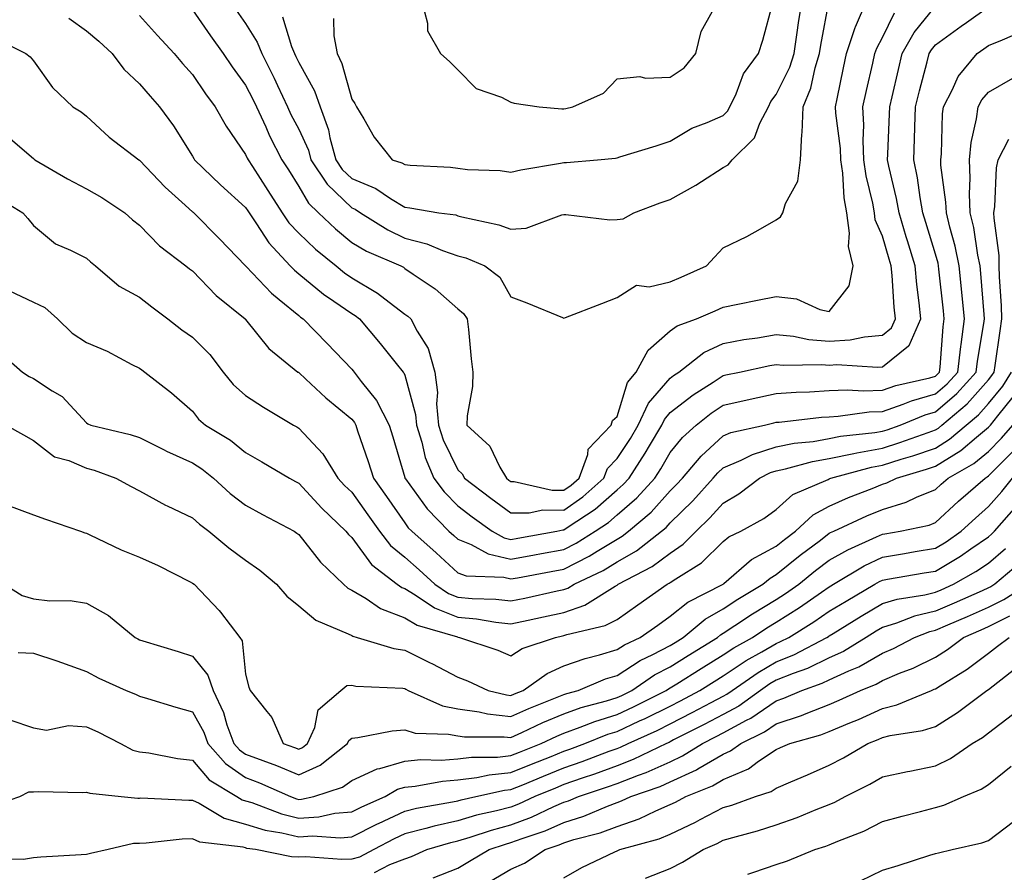
# Model space of a CAD drawing. Units: inches. Extents: x 971123 to 973763, y 7255658 to 7258298.
# Drawn here: x 971715 to 971901, y 7256548 to 7256708 of the extents above; entities that cross this region are included whole.
import ezdxf

# ---------------------------------------------------------------- set-up
doc = ezdxf.new("R2010")
doc.units = ezdxf.units.IN
doc.header["$MEASUREMENT"] = 0
doc.layers.add('Contour_97117255', color=7, linetype='Continuous', true_color=0x092694)

msp = doc.modelspace()

# ---------------------------------------------------------------- linework, layer by layer
at = {"layer": 'Contour_97117255'}
for points in [[(971748.05, 7256710.15, 3108), (971751.42, 7256705.29, 3108), (971753.82, 7256701.92, 3108), (971755.54, 7256699.41, 3108), (971758.05, 7256696, 3108), (971759.44, 7256693.31, 3108), (971760.09, 7256691.92, 3108), (971761.85, 7256688.12, 3108), (971762.58, 7256686.45, 3108), (971764.87, 7256681.92, 3108), (971766.12, 7256679.99, 3108), (971768.05, 7256676.9, 3108), (971769.88, 7256673.75, 3108), (971771.81, 7256671.92, 3108), (971775.01, 7256668.88, 3108), (971778.05, 7256666.35, 3108), (971780.84, 7256664.71, 3108), (971787.27, 7256661.92, 3108), (971787.78, 7256661.65, 3108), (971788.05, 7256661.44, 3108), (971789.64, 7256660.33, 3108), (971793.74, 7256657.61, 3108), (971798.05, 7256653.8, 3108), (971799.09, 7256652.96, 3108), (971799.79, 7256651.92, 3108), (971800.03, 7256649.94, 3108), (971800.54, 7256644.41, 3108), (971800.88, 7256641.92, 3108), (971800.8, 7256639.17, 3108), (971799.81, 7256633.68, 3108), (971799.75, 7256631.92, 3108), (971804.1, 7256627.97, 3108), (971805.96, 7256624.01, 3108), (971807.19, 7256621.92, 3108), (971807.68, 7256621.55, 3108), (971808.05, 7256621.28, 3108), (971808.69, 7256621.28, 3108), (971815.79, 7256619.66, 3108), (971818.05, 7256619.65, 3108), (971819.39, 7256620.58, 3108), (971820.88, 7256621.92, 3108), (971822.52, 7256626.39, 3108), (971822.6, 7256627.37, 3108), (971826.96, 7256631.92, 3108), (971827.2, 7256632.77, 3108), (971828.05, 7256633.53, 3108), (971830.04, 7256639.93, 3108), (971831.66, 7256641.92, 3108), (971833.94, 7256646.03, 3108), (971838.05, 7256649.65, 3108), (971839.37, 7256650.6, 3108), (971843.05, 7256651.92, 3108), (971846.51, 7256653.46, 3108), (971848.05, 7256654.14, 3108), (971850.81, 7256654.68, 3108), (971854.5, 7256655.47, 3108), (971858.05, 7256656.14, 3108), (971861.85, 7256655.72, 3108), (971866.28, 7256653.69, 3108), (971868.05, 7256653.32, 3108), (971871.79, 7256658.18, 3108), (971872.53, 7256661.92, 3108), (971871.68, 7256665.55, 3108), (971871.88, 7256668.09, 3108), (971871.34, 7256671.92, 3108), (971870.87, 7256674.74, 3108), (971870.59, 7256679.38, 3108), (971870.24, 7256681.92, 3108), (971870.15, 7256684.02, 3108), (971869.27, 7256690.7, 3108), (971869.21, 7256691.92, 3108), (971869.53, 7256693.4, 3108), (971870.73, 7256699.24, 3108), (971871.32, 7256701.92, 3108), (971872.94, 7256706.81, 3108), (971872.98, 7256706.99, 3108), (971875.14, 7256711.92, 3108)], [(971756.25, 7256710.12, 3109), (971758.05, 7256707.61, 3109), (971760.23, 7256704.1, 3109), (971761.09, 7256701.92, 3109), (971763.41, 7256697.28, 3109), (971764.03, 7256695.94, 3109), (971765.94, 7256691.92, 3109), (971766.6, 7256690.47, 3109), (971768.05, 7256687.71, 3109), (971769.88, 7256683.75, 3109), (971770.37, 7256681.92, 3109), (971773.42, 7256677.29, 3109), (971778.05, 7256672.87, 3109), (971778.71, 7256672.58, 3109), (971779.7, 7256671.92, 3109), (971784.82, 7256668.69, 3109), (971788.05, 7256667.13, 3109), (971792.23, 7256666.1, 3109), (971795.16, 7256664.81, 3109), (971798.05, 7256663.84, 3109), (971799.54, 7256663.41, 3109), (971803.11, 7256661.92, 3109), (971805.93, 7256659.8, 3109), (971808.05, 7256656.09, 3109), (971811.06, 7256654.93, 3109), (971817.79, 7256652.18, 3109), (971818.05, 7256652.08, 3109), (971818.31, 7256652.18, 3109), (971825.15, 7256654.82, 3109), (971828.05, 7256655.98, 3109), (971831.71, 7256658.26, 3109), (971834.11, 7256657.98, 3109), (971838.05, 7256658.89, 3109), (971840.15, 7256659.82, 3109), (971844.92, 7256661.92, 3109), (971846.41, 7256663.56, 3109), (971848.05, 7256665.3, 3109), (971852.51, 7256667.46, 3109), (971855.06, 7256668.93, 3109), (971858.05, 7256670.58, 3109), (971858.83, 7256671.14, 3109), (971859.31, 7256671.92, 3109), (971859.8, 7256673.67, 3109), (971862.09, 7256677.88, 3109), (971862.61, 7256681.92, 3109), (971862.88, 7256686.75, 3109), (971862.96, 7256687.01, 3109), (971863.12, 7256691.92, 3109), (971864.55, 7256695.42, 3109), (971865.36, 7256699.23, 3109), (971866.19, 7256701.92, 3109), (971866.44, 7256703.53, 3109), (971868.05, 7256711.9, 3109)], [(971765.01, 7256708.88, 3110), (971766.71, 7256703.26, 3110), (971767.24, 7256701.92, 3110), (971767.51, 7256701.38, 3110), (971768.05, 7256700.22, 3110), (971771.01, 7256694.88, 3110), (971772.08, 7256691.92, 3110), (971773.68, 7256687.55, 3110), (971773.93, 7256686.04, 3110), (971775.05, 7256681.92, 3110), (971776.23, 7256680.1, 3110), (971778.05, 7256678.38, 3110), (971782.61, 7256676.48, 3110), (971785.37, 7256674.6, 3110), (971788.05, 7256672.96, 3110), (971789, 7256672.87, 3110), (971794.49, 7256671.92, 3110), (971797.64, 7256671.51, 3110), (971798.05, 7256671.37, 3110), (971798.81, 7256671.16, 3110), (971805.78, 7256669.65, 3110), (971808.05, 7256668.85, 3110), (971810.92, 7256669.05, 3110), (971817.66, 7256671.53, 3110), (971818.05, 7256671.58, 3110), (971818.37, 7256671.6, 3110), (971826.7, 7256670.57, 3110), (971828.05, 7256670.63, 3110), (971829.17, 7256670.8, 3110), (971831.24, 7256671.92, 3110), (971836.15, 7256673.82, 3110), (971838.05, 7256674.43, 3110), (971842.87, 7256677.1, 3110), (971843.96, 7256677.83, 3110), (971848.05, 7256680.46, 3110), (971848.98, 7256680.99, 3110), (971849.77, 7256681.92, 3110), (971853.94, 7256686.03, 3110), (971854.96, 7256688.83, 3110), (971856.57, 7256691.92, 3110), (971857.05, 7256692.92, 3110), (971858.05, 7256694.19, 3110), (971860.61, 7256699.36, 3110), (971861.4, 7256701.92, 3110), (971862.01, 7256705.88, 3110), (971862.24, 7256707.73, 3110), (971862.93, 7256711.92, 3110)], [(971791.17, 7256711.92, 3112), (971792.33, 7256707.64, 3112), (971792.35, 7256706.22, 3112), (971794.79, 7256701.92, 3112), (971796.51, 7256700.38, 3112), (971798.05, 7256698.85, 3112), (971801.49, 7256695.36, 3112), (971806.27, 7256693.7, 3112), (971808.05, 7256692.79, 3112), (971808.69, 7256692.56, 3112), (971813.34, 7256691.92, 3112), (971817.64, 7256691.51, 3112), (971818.05, 7256691.52, 3112), (971818.39, 7256691.58, 3112), (971819.7, 7256691.92, 3112), (971825.49, 7256694.48, 3112), (971828.05, 7256697.17, 3112), (971832.34, 7256697.63, 3112), (971833.41, 7256697.28, 3112), (971838.05, 7256697.51, 3112), (971840.72, 7256699.25, 3112), (971842.92, 7256701.92, 3112), (971843.9, 7256706.07, 3112), (971846.02, 7256709.89, 3112)], [(971710.88, 7256704.75, 3105), (971716.66, 7256701.92, 3105), (971717.46, 7256701.33, 3105), (971718.05, 7256700.54, 3105), (971721.68, 7256695.55, 3105), (971725.48, 7256691.92, 3105), (971727.05, 7256690.92, 3105), (971728.05, 7256690.11, 3105), (971732.33, 7256686.2, 3105), (971737.91, 7256681.92, 3105), (971738, 7256681.87, 3105), (971738.05, 7256681.84, 3105), (971742.88, 7256676.75, 3105), (971746.03, 7256673.94, 3105), (971748.05, 7256672.13, 3105), (971748.16, 7256672.03, 3105), (971748.26, 7256671.92, 3105), (971753.12, 7256666.99, 3105), (971758.05, 7256661.92, 3105), (971758.14, 7256661.83, 3105), (971762.91, 7256656.78, 3105), (971764.36, 7256655.61, 3105), (971768.05, 7256652.55, 3105), (971768.4, 7256652.27, 3105), (971768.91, 7256651.92, 3105), (971773.42, 7256647.29, 3105), (971778.05, 7256642.45, 3105), (971778.29, 7256642.16, 3105), (971778.49, 7256641.92, 3105), (971779.85, 7256640.12, 3105), (971782.7, 7256636.57, 3105), (971785.08, 7256631.92, 3105), (971785.81, 7256629.68, 3105), (971788.05, 7256622.02, 3105), (971788.07, 7256621.94, 3105), (971788.08, 7256621.92, 3105), (971788.16, 7256621.81, 3105), (971792.26, 7256616.13, 3105), (971796.37, 7256611.92, 3105), (971797.27, 7256611.14, 3105), (971798.05, 7256610.41, 3105), (971800.54, 7256609.43, 3105), (971803.78, 7256607.65, 3105), (971808.05, 7256606.66, 3105), (971812.5, 7256607.47, 3105), (971813.83, 7256607.7, 3105), (971818.05, 7256608.46, 3105), (971820.33, 7256609.64, 3105), (971823.93, 7256611.92, 3105), (971826.41, 7256613.56, 3105), (971828.05, 7256615.01, 3105), (971831.76, 7256618.21, 3105), (971835.14, 7256621.92, 3105), (971836.28, 7256623.69, 3105), (971838.05, 7256626.77, 3105), (971840.37, 7256629.6, 3105), (971842.95, 7256631.92, 3105), (971845.8, 7256634.17, 3105), (971848.05, 7256635.66, 3105), (971852.87, 7256636.74, 3105), (971853.16, 7256636.81, 3105), (971858.05, 7256637.87, 3105), (971861.83, 7256638.14, 3105), (971864.31, 7256638.18, 3105), (971868.05, 7256638.41, 3105), (971871.4, 7256638.57, 3105), (971874.52, 7256638.39, 3105), (971878.05, 7256638.53, 3105), (971880.57, 7256639.4, 3105), (971886.98, 7256640.85, 3105), (971888.05, 7256641.16, 3105), (971888.46, 7256641.51, 3105), (971888.83, 7256641.92, 3105), (971888.94, 7256642.81, 3105), (971889.51, 7256650.46, 3105), (971889.69, 7256651.92, 3105), (971889.55, 7256653.42, 3105), (971888.7, 7256661.27, 3105), (971888.64, 7256661.92, 3105), (971888.54, 7256662.41, 3105), (971888.05, 7256664.12, 3105), (971886.21, 7256670.08, 3105), (971885.66, 7256671.92, 3105), (971885.15, 7256674.82, 3105), (971884.66, 7256678.53, 3105), (971884, 7256681.92, 3105), (971884.13, 7256685.84, 3105), (971884.18, 7256688.05, 3105), (971884.31, 7256691.92, 3105), (971885.04, 7256694.93, 3105), (971886.5, 7256700.37, 3105), (971886.89, 7256701.92, 3105), (971887.31, 7256702.66, 3105), (971888.05, 7256703.59, 3105), (971892.9, 7256707.07, 3105), (971893.91, 7256707.78, 3105), (971898.05, 7256710.74, 3105)], [(971724.73, 7256708.6, 3106), (971728.05, 7256706.2, 3106), (971730.39, 7256704.26, 3106), (971732.88, 7256701.92, 3106), (971735.12, 7256698.99, 3106), (971738.05, 7256696.24, 3106), (971740.03, 7256693.9, 3106), (971741.84, 7256691.92, 3106), (971744.47, 7256688.34, 3106), (971748.05, 7256682.58, 3106), (971748.28, 7256682.15, 3106), (971748.43, 7256681.92, 3106), (971753.34, 7256677.21, 3106), (971758.05, 7256672.93, 3106), (971758.44, 7256672.31, 3106), (971758.69, 7256671.92, 3106), (971760.12, 7256669.85, 3106), (971762.42, 7256666.29, 3106), (971766.47, 7256661.92, 3106), (971767.24, 7256661.11, 3106), (971768.05, 7256660.44, 3106), (971772.73, 7256656.6, 3106), (971774.7, 7256655.27, 3106), (971778.05, 7256652.94, 3106), (971778.68, 7256652.55, 3106), (971779.5, 7256651.92, 3106), (971783.4, 7256647.27, 3106), (971786.42, 7256643.55, 3106), (971787.75, 7256641.92, 3106), (971787.87, 7256641.74, 3106), (971788.05, 7256641.33, 3106), (971790.06, 7256633.93, 3106), (971790.24, 7256631.92, 3106), (971791.24, 7256628.73, 3106), (971791.91, 7256625.78, 3106), (971793.51, 7256621.92, 3106), (971795.46, 7256619.33, 3106), (971798.05, 7256616.69, 3106), (971800.75, 7256614.62, 3106), (971804.52, 7256611.92, 3106), (971806.8, 7256610.67, 3106), (971808.05, 7256610.38, 3106), (971809.36, 7256610.61, 3106), (971816.69, 7256611.92, 3106), (971817.81, 7256612.16, 3106), (971818.05, 7256612.16, 3106), (971818.85, 7256612.72, 3106), (971823.9, 7256616.07, 3106), (971828.05, 7256619.71, 3106), (971829.23, 7256620.74, 3106), (971830.31, 7256621.92, 3106), (971833.35, 7256626.62, 3106), (971834.16, 7256628.03, 3106), (971836.46, 7256631.92, 3106), (971836.97, 7256633, 3106), (971838.05, 7256634.27, 3106), (971842.37, 7256637.6, 3106), (971846.16, 7256640.03, 3106), (971848.05, 7256641.29, 3106), (971848.57, 7256641.4, 3106), (971851.13, 7256641.92, 3106), (971856.83, 7256643.14, 3106), (971858.05, 7256643.36, 3106), (971859.35, 7256643.22, 3106), (971866.63, 7256643.34, 3106), (971868.05, 7256643.22, 3106), (971869.44, 7256643.31, 3106), (971877.16, 7256642.81, 3106), (971878.05, 7256642.89, 3106), (971882.97, 7256646.84, 3106), (971883.07, 7256646.9, 3106), (971883.07, 7256646.94, 3106), (971885.32, 7256651.92, 3106), (971885.01, 7256654.96, 3106), (971884.55, 7256658.42, 3106), (971884.22, 7256661.92, 3106), (971882.79, 7256666.66, 3106), (971882.56, 7256667.41, 3106), (971881.2, 7256671.92, 3106), (971880.74, 7256674.61, 3106), (971879.27, 7256680.7, 3106), (971879.03, 7256681.92, 3106), (971879.07, 7256682.94, 3106), (971879.41, 7256690.56, 3106), (971879.46, 7256691.92, 3106), (971879.91, 7256693.78, 3106), (971881.06, 7256698.91, 3106), (971881.81, 7256701.92, 3106), (971884.06, 7256705.91, 3106), (971888.05, 7256710.88, 3106)], [(971774.64, 7256708.51, 3111), (971774.7, 7256705.27, 3111), (971775.33, 7256701.92, 3111), (971776.2, 7256700.07, 3111), (971778.05, 7256693.35, 3111), (971778.63, 7256692.5, 3111), (971778.93, 7256691.92, 3111), (971780.32, 7256689.65, 3111), (971782.28, 7256686.15, 3111), (971785.67, 7256681.92, 3111), (971787.49, 7256681.36, 3111), (971788.05, 7256681.02, 3111), (971789.06, 7256680.91, 3111), (971796.65, 7256680.52, 3111), (971798.05, 7256680.36, 3111), (971799.86, 7256680.11, 3111), (971806.03, 7256679.9, 3111), (971808.05, 7256679.56, 3111), (971809.92, 7256680.05, 3111), (971817.41, 7256681.28, 3111), (971818.05, 7256681.42, 3111), (971818.55, 7256681.42, 3111), (971824.37, 7256681.92, 3111), (971827.75, 7256682.22, 3111), (971828.05, 7256682.28, 3111), (971828.58, 7256682.45, 3111), (971835.4, 7256684.57, 3111), (971838.05, 7256685.45, 3111), (971842.13, 7256687.84, 3111), (971845.06, 7256688.93, 3111), (971848.05, 7256690.27, 3111), (971848.88, 7256691.09, 3111), (971849.31, 7256691.92, 3111), (971850.48, 7256694.35, 3111), (971851.88, 7256698.09, 3111), (971854.7, 7256701.92, 3111), (971855.53, 7256704.44, 3111), (971857.36, 7256711.23, 3111)], [(971738.05, 7256709.1, 3107), (971741.44, 7256705.31, 3107), (971744.56, 7256701.92, 3107), (971746.17, 7256700.05, 3107), (971748.05, 7256697.98, 3107), (971750.5, 7256694.37, 3107), (971752.29, 7256691.92, 3107), (971754.37, 7256688.24, 3107), (971758.05, 7256682.93, 3107), (971758.35, 7256682.22, 3107), (971758.51, 7256681.92, 3107), (971759.35, 7256680.62, 3107), (971762.26, 7256676.13, 3107), (971764.92, 7256671.92, 3107), (971766.19, 7256670.06, 3107), (971768.05, 7256668.1, 3107), (971771.23, 7256665.1, 3107), (971775.1, 7256661.92, 3107), (971776.71, 7256660.58, 3107), (971778.05, 7256659.64, 3107), (971782.9, 7256656.77, 3107), (971784.27, 7256655.7, 3107), (971788.05, 7256652.84, 3107), (971788.59, 7256652.46, 3107), (971789.18, 7256651.92, 3107), (971790.36, 7256649.61, 3107), (971792.48, 7256646.35, 3107), (971793.71, 7256641.92, 3107), (971794.18, 7256638.05, 3107), (971794.04, 7256635.93, 3107), (971794.38, 7256631.92, 3107), (971795.27, 7256629.14, 3107), (971798.05, 7256623.47, 3107), (971798.86, 7256622.73, 3107), (971799.33, 7256621.92, 3107), (971804.25, 7256618.12, 3107), (971808.05, 7256615.38, 3107), (971811.49, 7256615.36, 3107), (971814.05, 7256615.92, 3107), (971818.05, 7256615.9, 3107), (971821.59, 7256618.38, 3107), (971825.56, 7256621.92, 3107), (971826.22, 7256623.75, 3107), (971828.05, 7256625.61, 3107), (971830.57, 7256629.4, 3107), (971832.05, 7256631.92, 3107), (971833.95, 7256636.02, 3107), (971838.05, 7256640.79, 3107), (971838.69, 7256641.28, 3107), (971839.69, 7256641.92, 3107), (971844.38, 7256645.59, 3107), (971848.05, 7256647.31, 3107), (971851.94, 7256648.03, 3107), (971854.52, 7256648.39, 3107), (971858.05, 7256649, 3107), (971861.31, 7256648.66, 3107), (971864.2, 7256648.07, 3107), (971868.05, 7256647.76, 3107), (971871.97, 7256648, 3107), (971874.71, 7256648.58, 3107), (971878.05, 7256648.85, 3107), (971879.75, 7256650.22, 3107), (971880.51, 7256651.92, 3107), (971880.29, 7256654.16, 3107), (971879.89, 7256660.08, 3107), (971879.71, 7256661.92, 3107), (971879.32, 7256663.19, 3107), (971878.05, 7256667.51, 3107), (971876.72, 7256670.59, 3107), (971876.54, 7256671.92, 3107), (971876.23, 7256673.74, 3107), (971874.99, 7256678.86, 3107), (971874.57, 7256681.92, 3107), (971874.43, 7256685.54, 3107), (971874.55, 7256688.42, 3107), (971874.38, 7256691.92, 3107), (971875.03, 7256694.94, 3107), (971876.26, 7256700.13, 3107), (971876.66, 7256701.92, 3107), (971877.01, 7256702.96, 3107), (971878.05, 7256704.98, 3107), (971880.35, 7256709.62, 3107)], [(971712.82, 7256686.69, 3104), (971716.38, 7256683.59, 3104), (971718.05, 7256682.14, 3104), (971718.19, 7256682.06, 3104), (971718.34, 7256681.92, 3104), (971724.46, 7256678.33, 3104), (971728.05, 7256676.43, 3104), (971730.94, 7256674.81, 3104), (971735.28, 7256671.92, 3104), (971736.75, 7256670.62, 3104), (971738.05, 7256669.57, 3104), (971741.85, 7256665.72, 3104), (971746.81, 7256661.92, 3104), (971747.5, 7256661.37, 3104), (971748.05, 7256660.96, 3104), (971752.49, 7256656.36, 3104), (971757.98, 7256651.92, 3104), (971758.02, 7256651.89, 3104), (971758.05, 7256651.84, 3104), (971762.45, 7256646.32, 3104), (971767.89, 7256641.92, 3104), (971767.99, 7256641.86, 3104), (971768.05, 7256641.82, 3104), (971769.39, 7256640.58, 3104), (971773.19, 7256637.06, 3104), (971778.05, 7256633.03, 3104), (971778.55, 7256632.42, 3104), (971778.8, 7256631.92, 3104), (971779.16, 7256630.81, 3104), (971781.16, 7256625.03, 3104), (971782.12, 7256621.92, 3104), (971784.58, 7256618.45, 3104), (971788.05, 7256613.49, 3104), (971788.7, 7256612.57, 3104), (971789.35, 7256611.92, 3104), (971793.99, 7256607.86, 3104), (971798.05, 7256604.1, 3104), (971799.61, 7256603.48, 3104), (971806.73, 7256603.24, 3104), (971808.05, 7256602.94, 3104), (971809.29, 7256603.16, 3104), (971815.64, 7256604.33, 3104), (971818.05, 7256604.77, 3104), (971822.77, 7256607.2, 3104), (971824.31, 7256608.18, 3104), (971828.05, 7256610.44, 3104), (971828.99, 7256610.98, 3104), (971830.2, 7256611.92, 3104), (971834.45, 7256615.52, 3104), (971838.05, 7256619.52, 3104), (971839.27, 7256620.7, 3104), (971840.36, 7256621.92, 3104), (971843.88, 7256626.09, 3104), (971848.05, 7256629.9, 3104), (971849.47, 7256630.5, 3104), (971855.82, 7256631.92, 3104), (971857.62, 7256632.35, 3104), (971858.05, 7256632.44, 3104), (971858.61, 7256632.48, 3104), (971866.56, 7256633.41, 3104), (971868.05, 7256633.5, 3104), (971869.71, 7256633.58, 3104), (971875.58, 7256634.39, 3104), (971878.05, 7256634.48, 3104), (971881.98, 7256635.85, 3104), (971883.51, 7256636.46, 3104), (971888.05, 7256637.78, 3104), (971890.28, 7256639.69, 3104), (971892.29, 7256641.92, 3104), (971892.85, 7256646.72, 3104), (971892.88, 7256647.09, 3104), (971893.5, 7256651.92, 3104), (971893.03, 7256656.9, 3104), (971893.03, 7256656.94, 3104), (971892.54, 7256661.92, 3104), (971891.78, 7256665.65, 3104), (971890.76, 7256669.21, 3104), (971890.13, 7256671.92, 3104), (971890.04, 7256673.91, 3104), (971889.09, 7256680.88, 3104), (971889.05, 7256681.92, 3104), (971889.17, 7256683.04, 3104), (971889.38, 7256690.59, 3104), (971889.55, 7256691.92, 3104), (971891.27, 7256695.14, 3104), (971892.34, 7256697.63, 3104), (971895.9, 7256701.92, 3104), (971897.15, 7256702.82, 3104), (971898.05, 7256703.45, 3104), (971900.66, 7256704.53, 3104), (971904.01, 7256705.96, 3104)], [(971711.09, 7256674.96, 3103), (971716.05, 7256671.92, 3103), (971717, 7256670.87, 3103), (971718.05, 7256669.53, 3103), (971722.21, 7256666.08, 3103), (971725.07, 7256664.9, 3103), (971728.05, 7256663.35, 3103), (971728.81, 7256662.68, 3103), (971729.74, 7256661.92, 3103), (971734.24, 7256658.11, 3103), (971738.05, 7256656.04, 3103), (971740.36, 7256654.23, 3103), (971743.39, 7256651.92, 3103), (971746.01, 7256649.88, 3103), (971748.05, 7256648.49, 3103), (971751.32, 7256645.19, 3103), (971753.83, 7256641.92, 3103), (971755.72, 7256639.59, 3103), (971758.05, 7256637.52, 3103), (971761.44, 7256635.31, 3103), (971767.07, 7256631.92, 3103), (971767.7, 7256631.57, 3103), (971768.05, 7256631.35, 3103), (971772.61, 7256626.48, 3103), (971775.45, 7256621.92, 3103), (971776.69, 7256620.56, 3103), (971778.05, 7256619.27, 3103), (971781.11, 7256614.98, 3103), (971783.25, 7256611.92, 3103), (971785.35, 7256609.22, 3103), (971788.05, 7256607.04, 3103), (971790.77, 7256604.64, 3103), (971793.71, 7256601.92, 3103), (971796.3, 7256600.17, 3103), (971798.05, 7256599.47, 3103), (971800.76, 7256599.21, 3103), (971805.22, 7256599.09, 3103), (971808.05, 7256598.8, 3103), (971810.64, 7256599.33, 3103), (971816.79, 7256600.66, 3103), (971818.05, 7256600.92, 3103), (971818.78, 7256601.19, 3103), (971819.95, 7256601.92, 3103), (971825.43, 7256604.54, 3103), (971828.05, 7256606.12, 3103), (971831.72, 7256608.25, 3103), (971836.45, 7256611.92, 3103), (971837.32, 7256612.65, 3103), (971838.05, 7256613.47, 3103), (971842.33, 7256617.64, 3103), (971846.17, 7256621.92, 3103), (971847.03, 7256622.94, 3103), (971848.05, 7256623.87, 3103), (971851.46, 7256625.33, 3103), (971853.57, 7256626.4, 3103), (971858.05, 7256627.84, 3103), (971861.45, 7256628.52, 3103), (971864.98, 7256628.85, 3103), (971868.05, 7256629.37, 3103), (971870.17, 7256629.8, 3103), (971876.62, 7256630.49, 3103), (971878.05, 7256630.75, 3103), (971878.94, 7256631.03, 3103), (971881.38, 7256631.92, 3103), (971886.13, 7256633.84, 3103), (971888.05, 7256634.4, 3103), (971892.1, 7256637.87, 3103), (971895.75, 7256641.92, 3103), (971895.99, 7256643.98, 3103), (971897.2, 7256651.07, 3103), (971897.32, 7256651.92, 3103), (971897.24, 7256652.73, 3103), (971896.59, 7256660.46, 3103), (971896.45, 7256661.92, 3103), (971896.04, 7256663.93, 3103), (971895.27, 7256669.14, 3103), (971894.61, 7256671.92, 3103), (971894.47, 7256675.5, 3103), (971894.6, 7256678.47, 3103), (971894.44, 7256681.92, 3103), (971894.8, 7256685.17, 3103), (971895.78, 7256689.65, 3103), (971896.1, 7256691.92, 3103), (971896.77, 7256693.2, 3103), (971898.05, 7256694.67, 3103), (971902.65, 7256697.32, 3103)], [(971713.43, 7256657.3, 3102), (971718.05, 7256655.06, 3102), (971720.21, 7256654.08, 3102), (971722.59, 7256651.92, 3102), (971725.36, 7256649.23, 3102), (971728.05, 7256647.49, 3102), (971731.97, 7256645.84, 3102), (971736.62, 7256643.35, 3102), (971738.05, 7256642.64, 3102), (971738.46, 7256642.33, 3102), (971739.08, 7256641.92, 3102), (971744.11, 7256637.98, 3102), (971748.05, 7256634.51, 3102), (971749.18, 7256633.05, 3102), (971750.49, 7256631.92, 3102), (971755.18, 7256629.05, 3102), (971758.05, 7256626.77, 3102), (971761.12, 7256624.99, 3102), (971766.33, 7256621.92, 3102), (971767.44, 7256621.31, 3102), (971768.05, 7256620.99, 3102), (971772.39, 7256616.26, 3102), (971776.94, 7256611.92, 3102), (971777.43, 7256611.3, 3102), (971778.05, 7256610.72, 3102), (971781.76, 7256605.63, 3102), (971786.62, 7256601.92, 3102), (971787.47, 7256601.34, 3102), (971788.05, 7256601.12, 3102), (971790.03, 7256599.94, 3102), (971793.64, 7256597.51, 3102), (971798.05, 7256595.72, 3102), (971801.53, 7256595.4, 3102), (971805.18, 7256594.79, 3102), (971808.05, 7256594.49, 3102), (971811.3, 7256595.17, 3102), (971814.2, 7256595.77, 3102), (971818.05, 7256596.59, 3102), (971821.98, 7256597.99, 3102), (971827.69, 7256601.56, 3102), (971828.05, 7256601.75, 3102), (971828.15, 7256601.82, 3102), (971828.29, 7256601.92, 3102), (971834.68, 7256605.29, 3102), (971838.05, 7256607.8, 3102), (971840.5, 7256609.47, 3102), (971842.98, 7256611.92, 3102), (971845.55, 7256614.42, 3102), (971848.05, 7256617.22, 3102), (971851, 7256618.97, 3102), (971854.91, 7256621.92, 3102), (971856.99, 7256622.98, 3102), (971858.05, 7256623.32, 3102), (971859.81, 7256623.68, 3102), (971864.9, 7256625.07, 3102), (971868.05, 7256625.6, 3102), (971872.69, 7256626.56, 3102), (971873.26, 7256626.71, 3102), (971878.05, 7256627.55, 3102), (971881.36, 7256628.61, 3102), (971886.67, 7256630.54, 3102), (971888.05, 7256631.02, 3102), (971888.61, 7256631.36, 3102), (971889.26, 7256631.92, 3102), (971894.05, 7256635.92, 3102), (971898.05, 7256640.44, 3102), (971898.71, 7256641.26, 3102), (971899.12, 7256641.92, 3102), (971899.29, 7256643.16, 3102), (971900.28, 7256649.69, 3102), (971900.56, 7256651.92, 3102), (971900.5, 7256654.37, 3102), (971900.11, 7256659.86, 3102), (971900.05, 7256661.92, 3102), (971900.03, 7256663.9, 3102), (971899.09, 7256670.88, 3102), (971899.08, 7256671.92, 3102), (971899.25, 7256673.12, 3102), (971899.58, 7256680.39, 3102), (971899.87, 7256681.92, 3102), (971901.9, 7256685.77, 3102)], [(971711.7, 7256645.57, 3101), (971715.98, 7256641.92, 3101), (971717.23, 7256641.1, 3101), (971718.05, 7256640.68, 3101), (971721.59, 7256638.38, 3101), (971723.46, 7256637.33, 3101), (971728.05, 7256632.33, 3101), (971728.3, 7256632.17, 3101), (971728.88, 7256631.92, 3101), (971736.26, 7256630.13, 3101), (971738.05, 7256629.56, 3101), (971742.73, 7256627.24, 3101), (971743.15, 7256627.02, 3101), (971748.05, 7256624.83, 3101), (971749.82, 7256623.69, 3101), (971752, 7256621.92, 3101), (971755.16, 7256619.03, 3101), (971758.05, 7256616.82, 3101), (971761.22, 7256615.09, 3101), (971767.17, 7256611.92, 3101), (971767.7, 7256611.57, 3101), (971768.05, 7256611.28, 3101), (971772.19, 7256606.06, 3101), (971776.52, 7256601.92, 3101), (971777.33, 7256601.2, 3101), (971778.05, 7256600.83, 3101), (971780.76, 7256599.21, 3101), (971783.48, 7256597.35, 3101), (971788.05, 7256595.61, 3101), (971790.36, 7256594.23, 3101), (971797.97, 7256592, 3101), (971798.05, 7256591.97, 3101), (971798.09, 7256591.96, 3101), (971798.35, 7256591.92, 3101), (971805.61, 7256589.48, 3101), (971808.05, 7256588.45, 3101), (971810.15, 7256589.82, 3101), (971816.48, 7256591.92, 3101), (971817.79, 7256592.18, 3101), (971818.05, 7256592.24, 3101), (971818.56, 7256592.43, 3101), (971825.84, 7256594.13, 3101), (971828.05, 7256595.31, 3101), (971831.94, 7256598.03, 3101), (971837.49, 7256601.92, 3101), (971837.85, 7256602.12, 3101), (971838.05, 7256602.26, 3101), (971839.1, 7256602.97, 3101), (971843.98, 7256605.99, 3101), (971848.05, 7256610.01, 3101), (971849.09, 7256610.88, 3101), (971851.35, 7256611.92, 3101), (971855.68, 7256614.29, 3101), (971858.05, 7256616.02, 3101), (971861.16, 7256618.81, 3101), (971867.81, 7256621.68, 3101), (971868.05, 7256621.81, 3101), (971868.13, 7256621.84, 3101), (971868.32, 7256621.92, 3101), (971875.98, 7256623.99, 3101), (971878.05, 7256624.35, 3101), (971881.62, 7256625.49, 3101), (971883.82, 7256626.15, 3101), (971888.05, 7256627.59, 3101), (971890.73, 7256629.24, 3101), (971893.85, 7256631.92, 3101), (971896.14, 7256633.83, 3101), (971898.05, 7256635.99, 3101), (971900.73, 7256639.24, 3101), (971902.36, 7256641.92, 3101)], [(971712.9, 7256631.92, 3100), (971716.21, 7256630.08, 3100), (971718.05, 7256629.01, 3100), (971722.05, 7256625.92, 3100), (971724.73, 7256625.24, 3100), (971728.05, 7256623.83, 3100), (971729.53, 7256623.4, 3100), (971733.6, 7256621.92, 3100), (971736.47, 7256620.34, 3100), (971738.05, 7256619.5, 3100), (971742.96, 7256616.83, 3100), (971743.27, 7256616.7, 3100), (971748.05, 7256614.43, 3100), (971749.37, 7256613.24, 3100), (971751.14, 7256611.92, 3100), (971754.91, 7256608.78, 3100), (971758.05, 7256606.48, 3100), (971760.74, 7256604.61, 3100), (971763.9, 7256601.92, 3100), (971765.83, 7256599.7, 3100), (971768.05, 7256597.88, 3100), (971771.27, 7256595.14, 3100), (971777.38, 7256592.59, 3100), (971778.05, 7256592.24, 3100), (971778.26, 7256592.13, 3100), (971779.07, 7256591.92, 3100), (971785.97, 7256589.84, 3100), (971788.05, 7256589.52, 3100), (971792.85, 7256587.12, 3100), (971793.12, 7256586.99, 3100), (971798.05, 7256584.39, 3100), (971799.85, 7256583.72, 3100), (971803.77, 7256581.92, 3100), (971807.19, 7256581.06, 3100), (971808.05, 7256580.96, 3100), (971808.71, 7256581.26, 3100), (971810.38, 7256581.92, 3100), (971814.85, 7256585.12, 3100), (971818.05, 7256586.54, 3100), (971822.01, 7256587.96, 3100), (971824.74, 7256588.61, 3100), (971828.05, 7256589.61, 3100), (971829.46, 7256590.51, 3100), (971832.41, 7256591.92, 3100), (971835.73, 7256594.24, 3100), (971838.05, 7256595.88, 3100), (971841.4, 7256598.57, 3100), (971848.02, 7256601.92, 3100), (971848.05, 7256601.94, 3100), (971848.17, 7256602.04, 3100), (971853.41, 7256606.56, 3100), (971858.05, 7256609.12, 3100), (971859.6, 7256610.37, 3100), (971861.66, 7256611.92, 3100), (971864.98, 7256614.99, 3100), (971868.05, 7256616.66, 3100), (971871.69, 7256618.28, 3100), (971876.12, 7256619.99, 3100), (971878.05, 7256620.78, 3100), (971878.92, 7256621.05, 3100), (971880.73, 7256621.92, 3100), (971886.37, 7256623.6, 3100), (971888.05, 7256624.18, 3100), (971892.84, 7256627.13, 3100), (971895.76, 7256629.63, 3100), (971898.05, 7256631.53, 3100), (971898.25, 7256631.72, 3100), (971898.41, 7256631.92, 3100), (971899.78, 7256633.65, 3100), (971902.73, 7256637.24, 3100)], [(971713.16, 7256616.81, 3099), (971718.05, 7256614.98, 3099), (971720.35, 7256614.22, 3099), (971726.96, 7256611.92, 3099), (971727.73, 7256611.6, 3099), (971728.05, 7256611.55, 3099), (971728.72, 7256611.25, 3099), (971734.57, 7256608.44, 3099), (971738.05, 7256607.05, 3099), (971741.58, 7256605.45, 3099), (971747.61, 7256602.36, 3099), (971748.05, 7256602.14, 3099), (971748.34, 7256601.92, 3099), (971753.09, 7256596.96, 3099), (971753.33, 7256596.64, 3099), (971756.97, 7256591.92, 3099), (971757.42, 7256591.29, 3099), (971758.05, 7256584.99, 3099), (971758.67, 7256582.55, 3099), (971758.89, 7256581.92, 3099), (971762.02, 7256577.95, 3099), (971762.96, 7256576.83, 3099), (971765.15, 7256571.92, 3099), (971767.29, 7256571.16, 3099), (971768.05, 7256570.85, 3099), (971768.79, 7256571.18, 3099), (971769.73, 7256571.92, 3099), (971771.07, 7256574.94, 3099), (971771.7, 7256578.27, 3099), (971775.99, 7256581.92, 3099), (971777.13, 7256582.84, 3099), (971778.05, 7256582.89, 3099), (971778.85, 7256582.72, 3099), (971787.65, 7256582.32, 3099), (971788.05, 7256582.25, 3099), (971788.27, 7256582.14, 3099), (971788.69, 7256581.92, 3099), (971795.16, 7256579.03, 3099), (971798.05, 7256578.45, 3099), (971802.09, 7256577.88, 3099), (971803.62, 7256577.49, 3099), (971808.05, 7256577, 3099), (971811.44, 7256578.53, 3099), (971816.75, 7256580.62, 3099), (971818.05, 7256581.17, 3099), (971818.61, 7256581.36, 3099), (971820.71, 7256581.92, 3099), (971825.9, 7256584.07, 3099), (971828.05, 7256584.71, 3099), (971832.43, 7256587.54, 3099), (971834.81, 7256588.68, 3099), (971838.05, 7256590.39, 3099), (971839, 7256590.97, 3099), (971840.53, 7256591.92, 3099), (971844.63, 7256595.34, 3099), (971848.05, 7256597.3, 3099), (971850.83, 7256599.14, 3099), (971855.53, 7256601.92, 3099), (971856.88, 7256603.09, 3099), (971858.05, 7256603.74, 3099), (971862.57, 7256607.4, 3099), (971866.38, 7256610.25, 3099), (971868.05, 7256611.52, 3099), (971868.3, 7256611.67, 3099), (971868.89, 7256611.92, 3099), (971875.13, 7256614.84, 3099), (971878.05, 7256616.04, 3099), (971882.55, 7256617.42, 3099), (971884.49, 7256618.36, 3099), (971888.05, 7256619.79, 3099), (971889.16, 7256620.81, 3099), (971890.43, 7256621.92, 3099), (971895.31, 7256624.66, 3099), (971898.05, 7256626.94, 3099), (971900.53, 7256629.44, 3099), (971902.61, 7256631.92, 3099)], [(971712.57, 7256601.92, 3098), (971715.92, 7256599.79, 3098), (971718.05, 7256599.19, 3098), (971721.17, 7256598.8, 3098), (971724.99, 7256598.86, 3098), (971728.05, 7256598.35, 3098), (971732.19, 7256596.06, 3098), (971737.23, 7256591.92, 3098), (971737.75, 7256591.62, 3098), (971738.05, 7256591.47, 3098), (971738.69, 7256591.28, 3098), (971745.36, 7256589.23, 3098), (971748.05, 7256588.4, 3098), (971750.94, 7256584.81, 3098), (971751.92, 7256581.92, 3098), (971753.89, 7256577.76, 3098), (971754.54, 7256575.43, 3098), (971755.82, 7256571.92, 3098), (971756.87, 7256570.74, 3098), (971758.05, 7256569.93, 3098), (971761.28, 7256568.69, 3098), (971763.89, 7256567.76, 3098), (971768.05, 7256566.01, 3098), (971772.12, 7256567.85, 3098), (971777.28, 7256571.92, 3098), (971777.51, 7256572.46, 3098), (971778.05, 7256572.95, 3098), (971779.17, 7256573.04, 3098), (971785.65, 7256574.32, 3098), (971788.05, 7256574.48, 3098), (971790.01, 7256573.88, 3098), (971796.29, 7256573.68, 3098), (971798.05, 7256573.33, 3098), (971799.28, 7256573.15, 3098), (971806.79, 7256573.18, 3098), (971808.05, 7256573.03, 3098), (971810.09, 7256573.96, 3098), (971814.09, 7256575.88, 3098), (971818.05, 7256577.53, 3098), (971821.29, 7256578.68, 3098), (971826.08, 7256579.95, 3098), (971828.05, 7256580.56, 3098), (971828.98, 7256580.99, 3098), (971830.81, 7256581.92, 3098), (971835.12, 7256584.85, 3098), (971838.05, 7256586.39, 3098), (971841.46, 7256588.51, 3098), (971847, 7256591.92, 3098), (971847.57, 7256592.4, 3098), (971848.05, 7256592.68, 3098), (971850.27, 7256594.14, 3098), (971853.6, 7256596.37, 3098), (971858.05, 7256599.08, 3098), (971859.79, 7256600.18, 3098), (971862.3, 7256601.92, 3098), (971865.46, 7256604.51, 3098), (971868.05, 7256606.46, 3098), (971871.54, 7256608.43, 3098), (971876.96, 7256610.83, 3098), (971878.05, 7256611.35, 3098), (971878.54, 7256611.43, 3098), (971881.39, 7256611.92, 3098), (971886.89, 7256613.08, 3098), (971888.05, 7256613.55, 3098), (971892.41, 7256617.56, 3098), (971897.42, 7256621.92, 3098), (971897.82, 7256622.15, 3098), (971898.05, 7256622.34, 3098), (971902.82, 7256627.15, 3098)], [(971715.21, 7256589.08, 3097), (971718.05, 7256588.93, 3097), (971722.5, 7256587.47, 3097), (971723.34, 7256587.21, 3097), (971728.05, 7256585.5, 3097), (971730.36, 7256584.23, 3097), (971735.52, 7256581.92, 3097), (971737.32, 7256581.19, 3097), (971738.05, 7256580.84, 3097), (971739.57, 7256580.4, 3097), (971744.89, 7256578.76, 3097), (971748.05, 7256577.91, 3097), (971750.16, 7256574.03, 3097), (971750.93, 7256571.92, 3097), (971754.26, 7256568.13, 3097), (971758.05, 7256565.52, 3097), (971760.66, 7256564.53, 3097), (971766.48, 7256561.92, 3097), (971767.62, 7256561.49, 3097), (971768.05, 7256561.38, 3097), (971768.56, 7256561.41, 3097), (971770.89, 7256561.92, 3097), (971776.31, 7256563.66, 3097), (971778.05, 7256564.92, 3097), (971782.82, 7256567.15, 3097), (971783.35, 7256567.22, 3097), (971788.05, 7256568.61, 3097), (971791.08, 7256568.89, 3097), (971794.93, 7256568.8, 3097), (971798.05, 7256569.04, 3097), (971800.62, 7256569.35, 3097), (971805.5, 7256569.37, 3097), (971808.05, 7256569.63, 3097), (971809.68, 7256570.29, 3097), (971813.77, 7256571.92, 3097), (971816.67, 7256573.3, 3097), (971818.05, 7256573.87, 3097), (971821.1, 7256574.97, 3097), (971823.89, 7256576.08, 3097), (971828.05, 7256577.38, 3097), (971831.15, 7256578.82, 3097), (971837.28, 7256581.92, 3097), (971837.74, 7256582.23, 3097), (971838.05, 7256582.4, 3097), (971839.32, 7256583.19, 3097), (971843.91, 7256586.06, 3097), (971848.05, 7256588.61, 3097), (971850.03, 7256589.94, 3097), (971853.59, 7256591.92, 3097), (971856.26, 7256593.71, 3097), (971858.05, 7256594.8, 3097), (971862.42, 7256597.55, 3097), (971866.59, 7256600.46, 3097), (971868.05, 7256601.46, 3097), (971868.33, 7256601.64, 3097), (971868.83, 7256601.92, 3097), (971874.6, 7256605.37, 3097), (971878.05, 7256607.04, 3097), (971882.23, 7256607.74, 3097), (971884.21, 7256608.08, 3097), (971888.05, 7256608.74, 3097), (971890.05, 7256609.92, 3097), (971892.9, 7256611.92, 3097), (971895.58, 7256614.39, 3097), (971898.05, 7256616.55, 3097), (971900.55, 7256619.42, 3097), (971902.57, 7256621.92, 3097)], [(971713.62, 7256576.35, 3096), (971718.05, 7256574.85, 3096), (971720.55, 7256574.42, 3096), (971724.64, 7256575.33, 3096), (971728.05, 7256575.04, 3096), (971730.22, 7256574.09, 3096), (971734.46, 7256571.92, 3096), (971736.81, 7256570.68, 3096), (971738.05, 7256570.37, 3096), (971739.84, 7256570.13, 3096), (971745.24, 7256569.11, 3096), (971748.05, 7256568.8, 3096), (971751.19, 7256565.06, 3096), (971756.4, 7256561.92, 3096), (971757.42, 7256561.3, 3096), (971758.05, 7256561.12, 3096), (971759.19, 7256560.78, 3096), (971764.78, 7256558.65, 3096), (971768.05, 7256557.86, 3096), (971771.87, 7256558.1, 3096), (971774.89, 7256558.76, 3096), (971778.05, 7256559.02, 3096), (971779.97, 7256560, 3096), (971784.36, 7256561.92, 3096), (971786.68, 7256563.29, 3096), (971788.05, 7256563.69, 3096), (971790, 7256563.87, 3096), (971795.13, 7256564.84, 3096), (971798.05, 7256565.06, 3096), (971801.63, 7256565.5, 3096), (971803.96, 7256566.01, 3096), (971808.05, 7256566.42, 3096), (971811.95, 7256568.02, 3096), (971815.61, 7256569.48, 3096), (971818.05, 7256570.46, 3096), (971819.13, 7256570.84, 3096), (971821.99, 7256571.92, 3096), (971826.31, 7256573.66, 3096), (971828.05, 7256574.2, 3096), (971832.31, 7256576.18, 3096), (971833.33, 7256576.64, 3096), (971838.05, 7256578.96, 3096), (971840, 7256579.97, 3096), (971843.66, 7256581.92, 3096), (971846.36, 7256583.61, 3096), (971848.05, 7256584.64, 3096), (971852.41, 7256587.56, 3096), (971855.32, 7256589.19, 3096), (971858.05, 7256590.79, 3096), (971858.86, 7256591.11, 3096), (971860.4, 7256591.92, 3096), (971865.13, 7256594.84, 3096), (971868.05, 7256596.83, 3096), (971871.21, 7256598.76, 3096), (971876.62, 7256601.92, 3096), (971877.51, 7256602.46, 3096), (971878.05, 7256602.71, 3096), (971879.01, 7256602.88, 3096), (971885.92, 7256604.05, 3096), (971888.05, 7256604.41, 3096), (971892.76, 7256607.21, 3096), (971894.71, 7256608.58, 3096), (971898.05, 7256610.85, 3096), (971898.63, 7256611.34, 3096), (971899.2, 7256611.92, 3096), (971903.3, 7256616.67, 3096)], [(971709.94, 7256560.03, 3095), (971715.48, 7256561.92, 3095), (971717.17, 7256562.8, 3095), (971718.05, 7256562.8, 3095), (971719.01, 7256562.88, 3095), (971727.28, 7256562.69, 3095), (971728.05, 7256562.77, 3095), (971728.66, 7256562.53, 3095), (971734.59, 7256561.92, 3095), (971737.75, 7256561.62, 3095), (971738.05, 7256561.64, 3095), (971738.32, 7256561.65, 3095), (971747.36, 7256561.23, 3095), (971748.05, 7256561.25, 3095), (971749.32, 7256560.65, 3095), (971753.98, 7256557.85, 3095), (971758.05, 7256556.69, 3095), (971761.71, 7256555.58, 3095), (971764.87, 7256555.1, 3095), (971768.05, 7256554.34, 3095), (971770.63, 7256554.5, 3095), (971775.85, 7256554.12, 3095), (971778.05, 7256554.3, 3095), (971782.89, 7256556.76, 3095), (971783.1, 7256556.87, 3095), (971788.05, 7256559.17, 3095), (971790.25, 7256559.72, 3095), (971797.03, 7256560.9, 3095), (971798.05, 7256561.13, 3095), (971798.67, 7256561.3, 3095), (971801.44, 7256561.92, 3095), (971806.86, 7256563.11, 3095), (971808.05, 7256563.23, 3095), (971810.27, 7256564.14, 3095), (971814.2, 7256565.77, 3095), (971818.05, 7256567.32, 3095), (971821.47, 7256568.5, 3095), (971826.57, 7256570.44, 3095), (971828.05, 7256570.98, 3095), (971828.72, 7256571.25, 3095), (971830.12, 7256571.92, 3095), (971835.58, 7256574.39, 3095), (971838.05, 7256575.6, 3095), (971842.22, 7256577.75, 3095), (971845.77, 7256579.64, 3095), (971848.05, 7256580.85, 3095), (971848.74, 7256581.23, 3095), (971849.72, 7256581.92, 3095), (971854.65, 7256585.32, 3095), (971858.05, 7256587.31, 3095), (971861.34, 7256588.63, 3095), (971867.61, 7256591.92, 3095), (971867.88, 7256592.09, 3095), (971868.05, 7256592.2, 3095), (971868.77, 7256592.64, 3095), (971874.07, 7256595.9, 3095), (971878.05, 7256598.27, 3095), (971880.85, 7256599.12, 3095), (971886.06, 7256599.93, 3095), (971888.05, 7256600.41, 3095), (971889.1, 7256600.87, 3095), (971891.48, 7256601.92, 3095), (971895.67, 7256604.3, 3095), (971898.05, 7256605.91, 3095), (971901.28, 7256608.69, 3095)], [(971904.01, 7256605.96, 3094), (971899.23, 7256601.92, 3094), (971898.51, 7256601.46, 3094), (971898.05, 7256601.24, 3094), (971896.83, 7256600.7, 3094), (971891.6, 7256598.37, 3094), (971888.05, 7256596.84, 3094), (971884.09, 7256595.88, 3094), (971880.73, 7256594.6, 3094), (971878.05, 7256593.79, 3094), (971876.88, 7256593.09, 3094), (971874.98, 7256591.92, 3094), (971870.71, 7256589.26, 3094), (971868.05, 7256588.03, 3094), (971863.92, 7256586.05, 3094), (971861.26, 7256585.13, 3094), (971858.05, 7256583.84, 3094), (971856.84, 7256583.13, 3094), (971855.08, 7256581.92, 3094), (971850.99, 7256578.98, 3094), (971848.05, 7256577.39, 3094), (971844.47, 7256575.5, 3094), (971838.71, 7256572.58, 3094), (971838.05, 7256572.24, 3094), (971837.84, 7256572.13, 3094), (971837.36, 7256571.92, 3094), (971831.1, 7256568.87, 3094), (971828.05, 7256567.68, 3094), (971823.82, 7256566.15, 3094), (971821.5, 7256565.37, 3094), (971818.05, 7256564.17, 3094), (971816.45, 7256563.52, 3094), (971812.58, 7256561.92, 3094), (971809.49, 7256560.48, 3094), (971808.05, 7256559.94, 3094), (971805.35, 7256559.22, 3094), (971801.58, 7256558.39, 3094), (971798.05, 7256557.35, 3094), (971793.61, 7256556.36, 3094), (971792.01, 7256555.88, 3094), (971788.05, 7256554.87, 3094), (971786.03, 7256553.94, 3094), (971782.24, 7256551.92, 3094), (971779.48, 7256550.49, 3094), (971778.05, 7256550.11, 3094), (971776.18, 7256550.05, 3094), (971769.41, 7256550.56, 3094), (971768.05, 7256550.5, 3094), (971766.67, 7256550.54, 3094), (971759.93, 7256551.92, 3094), (971758.29, 7256552.16, 3094), (971758.05, 7256552.24, 3094), (971757.6, 7256552.37, 3094), (971749.45, 7256553.32, 3094), (971748.05, 7256553.98, 3094), (971746.06, 7256553.91, 3094), (971739.28, 7256553.15, 3094), (971738.05, 7256553.1, 3094), (971736.93, 7256553.04, 3094), (971732.15, 7256551.92, 3094), (971728.79, 7256551.18, 3094), (971728.05, 7256551.01, 3094), (971727.05, 7256550.92, 3094), (971719.48, 7256550.49, 3094), (971718.05, 7256550.37, 3094), (971716.17, 7256550.05, 3094), (971709.77, 7256550.2, 3094)], [(971782.36, 7256547.61, 3093), (971785.23, 7256549.1, 3093), (971788.05, 7256550.21, 3093), (971789.32, 7256550.65, 3093), (971792.23, 7256551.92, 3093), (971796.7, 7256553.27, 3093), (971798.05, 7256553.57, 3093), (971800.39, 7256554.26, 3093), (971804.36, 7256555.61, 3093), (971808.05, 7256556.59, 3093), (971811.93, 7256558.04, 3093), (971816.15, 7256560.02, 3093), (971818.05, 7256560.83, 3093), (971818.88, 7256561.09, 3093), (971820.8, 7256561.92, 3093), (971826.24, 7256563.73, 3093), (971828.05, 7256564.39, 3093), (971832.08, 7256565.95, 3093), (971833.52, 7256566.45, 3093), (971838.05, 7256568.48, 3093), (971840.4, 7256569.57, 3093), (971844.13, 7256571.92, 3093), (971846.73, 7256573.24, 3093), (971848.05, 7256573.93, 3093), (971852.43, 7256576.3, 3093), (971853.26, 7256576.71, 3093), (971858.05, 7256579.98, 3093), (971859.51, 7256580.46, 3093), (971862.88, 7256581.92, 3093), (971866.71, 7256583.26, 3093), (971868.05, 7256583.89, 3093), (971871.74, 7256585.61, 3093), (971873.61, 7256586.36, 3093), (971878.05, 7256588.92, 3093), (971880.15, 7256589.82, 3093), (971884.12, 7256591.92, 3093), (971886.97, 7256593, 3093), (971888.05, 7256593.27, 3093), (971890.41, 7256594.28, 3093), (971894.11, 7256595.86, 3093), (971898.05, 7256597.59, 3093), (971900.94, 7256599.03, 3093), (971905.5, 7256601.92, 3093)], [(971793.4, 7256546.57, 3092), (971798.05, 7256548.41, 3092), (971800.24, 7256549.73, 3092), (971803.93, 7256551.92, 3092), (971807.01, 7256552.96, 3092), (971808.05, 7256553.24, 3092), (971810.17, 7256554.04, 3092), (971814.49, 7256555.48, 3092), (971818.05, 7256557.02, 3092), (971821.77, 7256558.2, 3092), (971826.24, 7256560.11, 3092), (971828.05, 7256560.8, 3092), (971828.89, 7256561.08, 3092), (971830.62, 7256561.92, 3092), (971836.15, 7256563.82, 3092), (971838.05, 7256564.67, 3092), (971843.01, 7256566.96, 3092), (971843.25, 7256567.12, 3092), (971848.05, 7256569.92, 3092), (971849.45, 7256570.52, 3092), (971851.35, 7256571.92, 3092), (971855.85, 7256574.12, 3092), (971858.05, 7256575.61, 3092), (971862.79, 7256577.18, 3092), (971863.71, 7256577.58, 3092), (971868.05, 7256579.26, 3092), (971869.92, 7256580.05, 3092), (971873.93, 7256581.92, 3092), (971876.86, 7256583.11, 3092), (971878.05, 7256583.8, 3092), (971881.3, 7256585.17, 3092), (971883.84, 7256586.13, 3092), (971888.05, 7256588.2, 3092), (971890.32, 7256589.65, 3092), (971893.32, 7256591.92, 3092), (971896.64, 7256593.33, 3092), (971898.05, 7256593.95, 3092), (971902.1, 7256595.97, 3092)], [(971804.09, 7256545.88, 3091), (971808.05, 7256548.24, 3091), (971810.59, 7256549.38, 3091), (971814.49, 7256551.92, 3091), (971817.15, 7256552.82, 3091), (971818.05, 7256553.2, 3091), (971819.92, 7256553.8, 3091), (971824.88, 7256555.09, 3091), (971828.05, 7256556.29, 3091), (971832.24, 7256557.73, 3091), (971835.38, 7256559.25, 3091), (971838.05, 7256560.39, 3091), (971839.09, 7256560.88, 3091), (971840.99, 7256561.92, 3091), (971846.03, 7256563.94, 3091), (971848.05, 7256565.11, 3091), (971852.8, 7256567.17, 3091), (971854.73, 7256568.6, 3091), (971858.05, 7256570.8, 3091), (971858.83, 7256571.14, 3091), (971860.62, 7256571.92, 3091), (971866.43, 7256573.54, 3091), (971868.05, 7256574.18, 3091), (971871.94, 7256575.81, 3091), (971873.53, 7256576.44, 3091), (971878.05, 7256578.48, 3091), (971880.79, 7256579.18, 3091), (971887.28, 7256581.92, 3091), (971887.84, 7256582.13, 3091), (971888.05, 7256582.24, 3091), (971888.94, 7256582.81, 3091), (971894.02, 7256585.95, 3091), (971898.05, 7256588.91, 3091), (971899.74, 7256590.23, 3091), (971901.92, 7256591.92, 3091)], [(971818.05, 7256546.61, 3090), (971821.44, 7256548.53, 3090), (971827.61, 7256551.48, 3090), (971828.05, 7256551.71, 3090), (971828.21, 7256551.76, 3090), (971828.6, 7256551.92, 3090), (971836, 7256553.97, 3090), (971838.05, 7256554.85, 3090), (971842.86, 7256557.11, 3090), (971843.7, 7256557.57, 3090), (971848.05, 7256559.85, 3090), (971849.65, 7256560.32, 3090), (971854.15, 7256561.92, 3090), (971857.11, 7256562.86, 3090), (971858.05, 7256563.48, 3090), (971860.81, 7256564.68, 3090), (971863.94, 7256566.03, 3090), (971868.05, 7256567.82, 3090), (971870.74, 7256569.23, 3090), (971875.34, 7256571.92, 3090), (971877.27, 7256572.7, 3090), (971878.05, 7256573.04, 3090), (971879.55, 7256573.42, 3090), (971885.62, 7256574.35, 3090), (971888.05, 7256575.15, 3090), (971892.2, 7256577.77, 3090), (971897.76, 7256581.92, 3090), (971898.05, 7256582.12, 3090), (971898.93, 7256582.8, 3090), (971903.57, 7256586.4, 3090)], [(971833.42, 7256546.55, 3089), (971838.05, 7256548.37, 3089), (971840.41, 7256549.56, 3089), (971844.28, 7256551.92, 3089), (971846.9, 7256553.07, 3089), (971848.05, 7256553.68, 3089), (971850.54, 7256554.41, 3089), (971854.53, 7256555.44, 3089), (971858.05, 7256556.57, 3089), (971862.01, 7256557.96, 3089), (971865.59, 7256559.46, 3089), (971868.05, 7256560.42, 3089), (971869.1, 7256560.87, 3089), (971871.03, 7256561.92, 3089), (971875.69, 7256564.28, 3089), (971878.05, 7256565.63, 3089), (971882.76, 7256566.63, 3089), (971883.24, 7256566.73, 3089), (971888.05, 7256567.72, 3089), (971890.89, 7256569.08, 3089), (971895, 7256571.92, 3089), (971896.91, 7256573.06, 3089), (971898.05, 7256573.9, 3089), (971902.59, 7256577.38, 3089)], [(971852.69, 7256547.28, 3088), (971853.8, 7256547.67, 3088), (971858.05, 7256549.14, 3088), (971860.16, 7256549.81, 3088), (971865.33, 7256551.92, 3088), (971867.41, 7256552.56, 3088), (971868.05, 7256552.82, 3088), (971869.64, 7256553.51, 3088), (971874.55, 7256555.42, 3088), (971878.05, 7256557.19, 3088), (971881.76, 7256558.21, 3088), (971885.21, 7256559.08, 3088), (971888.05, 7256559.83, 3088), (971889.66, 7256560.31, 3088), (971893.32, 7256561.92, 3088), (971896.68, 7256563.29, 3088), (971898.05, 7256564.16, 3088), (971902.32, 7256567.65, 3088)], [(971873.92, 7256546.05, 3087), (971878.05, 7256548.02, 3087), (971881.03, 7256548.94, 3087), (971887, 7256550.87, 3087), (971888.05, 7256551.2, 3087), (971888.65, 7256551.32, 3087), (971891.18, 7256551.92, 3087), (971896.8, 7256553.17, 3087), (971898.05, 7256553.63, 3087), (971902.74, 7256557.23, 3087)]]:
    msp.add_polyline3d(points, dxfattribs=at)

doc.saveas('drawing.dxf')
